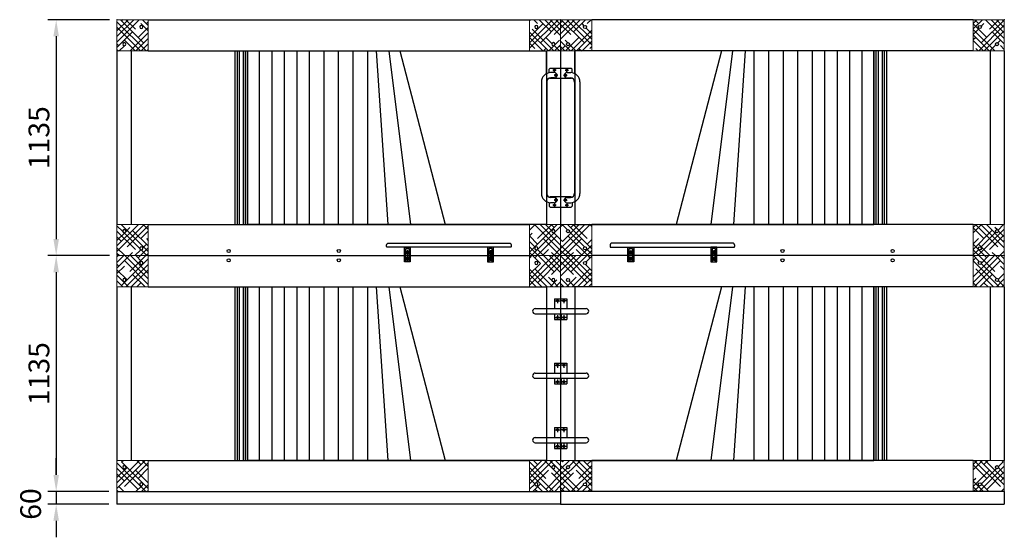
# Model space of a CAD drawing. Units: millimetres. Extents: x 15 to 16815, y 11882 to 23762.
# Drawn here: x 4707 to 9445, y 16502 to 18992 of the extents above; entities that cross this region are included whole.
import ezdxf

# ---------------------------------------------------------------- set-up
doc = ezdxf.new("R2010")
doc.units = ezdxf.units.MM
doc.header["$LTSCALE"] = 40
doc.layers.get('Defpoints').update_dxf_attribs({"color": 8})
doc.layers.add('M-コーナーカバー', color=7, linetype='Continuous', lineweight=9)
doc.styles.add('MSゴシック', font='txt')
doc.dimstyles.new('S-1／40', dxfattribs={"dimscale": 40, "dimtxt": 2.5, "dimasz": 2, "dimexe": 1, "dimexo": 1, "dimgap": 0.5, "dimtad": 1, "dimdsep": 46, "dimtxsty": 'MSゴシック', "dimcen": 2.5, "dimclrt": 256, "dimadec": 0, "dimazin": 0, "dimtfac": 1, "dimtmove": 1, "dimatfit": 3, "dimfxl": 1, "dimarcsym": 0})

# ---------------------------------------------------------------- blocks, each defined once
blk = doc.blocks.new('*D327')
at = {"color": 0, "lineweight": -2, "transparency": 16777216}
for p, q in [((5139, 18991.5), (4842.4, 18991.5)), ((4882.4, 18911.5), (4882.4, 17936.5)), ((5139, 17856.5), (4842.4, 17856.5))]:
    blk.add_line(p, q, dxfattribs=at)
at = {"color": 0, "transparency": 16777216}
for points in [[(4869, 18911.5), (4895.7, 18911.5), (4882.4, 18991.5)], [(4869, 17936.5), (4895.7, 17936.5), (4882.4, 17856.5)]]:
    blk.add_solid(points, dxfattribs=at)
at = {"layer": 'Defpoints', "color": 0, "transparency": 16777216}
for p in [(5179, 18991.5), (4882.4, 17856.5), (5179, 17856.5)]:
    blk.add_point(p, dxfattribs=at)
at = {"transparency": 16777216, "insert": (4812.4, 18424), "char_height": 100, "attachment_point": 5, "rotation": 90, "style": 'MSゴシック'}
blk.add_mtext('1135', dxfattribs=at)
blk = doc.blocks.new('*D328')
at = {"color": 0, "lineweight": -2, "transparency": 16777216}
for p, q in [((5139, 17856.5), (4842.4, 17856.5)), ((4882.4, 17776.5), (4882.4, 16801.5)), ((5135, 16721.5), (4842.4, 16721.5))]:
    blk.add_line(p, q, dxfattribs=at)
at = {"color": 0, "transparency": 16777216}
for points in [[(4869, 17776.5), (4895.7, 17776.5), (4882.4, 17856.5)], [(4869, 16801.5), (4895.7, 16801.5), (4882.4, 16721.5)]]:
    blk.add_solid(points, dxfattribs=at)
at = {"layer": 'Defpoints', "color": 0, "transparency": 16777216}
for p in [(5179, 17856.5), (4882.4, 16721.5), (5175, 16721.5)]:
    blk.add_point(p, dxfattribs=at)
at = {"transparency": 16777216, "insert": (4812.4, 17289), "char_height": 100, "attachment_point": 5, "rotation": 90, "style": 'MSゴシック'}
blk.add_mtext('1135', dxfattribs=at)
blk = doc.blocks.new('*D329')
at = {"color": 0, "lineweight": -2, "transparency": 16777216}
for p, q in [((4882.4, 16801.5), (4882.4, 16881.5)), ((5135, 16721.5), (4842.4, 16721.5)), ((4882.4, 16721.5), (4882.4, 16661.5)), ((5135, 16661.5), (4842.4, 16661.5)), ((4882.4, 16581.5), (4882.4, 16501.5))]:
    blk.add_line(p, q, dxfattribs=at)
at = {"color": 0, "transparency": 16777216}
for points in [[(4869, 16801.5), (4895.7, 16801.5), (4882.4, 16721.5)], [(4869, 16581.5), (4895.7, 16581.5), (4882.4, 16661.5)]]:
    blk.add_solid(points, dxfattribs=at)
at = {"layer": 'Defpoints', "color": 0, "transparency": 16777216}
for p in [(5175, 16721.5), (4882.4, 16661.5), (5175, 16661.5)]:
    blk.add_point(p, dxfattribs=at)
at = {"transparency": 16777216, "insert": (4772.4, 16661.5), "char_height": 100, "attachment_point": 5, "rotation": 90, "style": 'MSゴシック'}
blk.add_mtext('60', dxfattribs=at)
blk = doc.blocks.new('カーテン_H840_横型')
for p, q in [((-734, 835), (-952.2, 0)), ((-680.5, 835), (-784.9, 0)), ((-619.1, 835), (-676, 0)), ((-577.4, 835), (-577.4, 0)), ((-507.4, 835), (-507.4, 0)), ((-437.4, 835), (-437.4, 0)), ((-367.4, 835), (-367.4, 0)), ((-297.4, 835), (-297.4, 0)), ((-237.4, 835), (-237.4, 0)), ((-177.4, 835), (-177.4, 0)), ((-117.4, 835), (-117.4, 0)), ((-57.4, 835), (-57.4, 0))]:
    blk.add_line(p, q)
at = {"layer": 'Defpoints'}
blk.add_lwpolyline([(0, 835), (-1440, 835), (-1440, 0), (0, 0)], close=True, dxfattribs=at)
blk = doc.blocks.new('コーナーカバー_150角')
h = blk.add_hatch()
h.set_pattern_fill('HOUND', color=256, scale=300, angle=45)
h.set_pattern_definition([(45, (0, 0), (39.7748, 66.2913), [300, -150]), (135, (0, 0), (39.7748, -66.2913), [300, -150])])
h.paths.add_polyline_path([(0, 4, 0.414214), (4, 0), (150, 0), (150, 150), (0, 150)])
h.paths.add_polyline_path([(27.5, 117.5, -1), (42.5, 117.5, -1)], flags=16)
h.paths.add_polyline_path([(125, 35, -1), (110, 35, -1)], flags=16)
at = {"layer": 'Defpoints', "linetype": 'Continuous'}
for centre in [(35, 117.5), (117.5, 35)]:
    blk.add_circle(centre, 7.5, dxfattribs=at)
at = {"layer": 'M-コーナーカバー', "linetype": 'Continuous'}
for p, q in [((150, 150), (0, 150)), ((0, 150), (0, 4)), ((150, 150), (150, 0)), ((150, 0), (4, 0))]:
    blk.add_line(p, q, dxfattribs=at)
blk.add_arc((4, 4), 4, 180, 270, dxfattribs=at)
at = {"layer": 'M-コーナーカバー'}
blk.add_point((0, 0), dxfattribs=at)
blk = doc.blocks.new('新CBⅡ-横型-連結-正面')
at = {"linetype": 'Continuous'}
for p, q in [((150, 2270), (1985, 2270)), ((4120, 2270), (2285, 2270)), ((0, 2120), (0, 1285)), ((67.5, 2120), (67.5, 1285)), ((150, 2120), (1985, 2120)), ((2067.5, 2010.8), (2067.5, 2120)), ((2135, 2120), (2135, 1285)), ((2135, 2120), (2135, 1285)), ((2202.5, 2010.8), (2202.5, 2120)), ((4120, 2120), (2285, 2120)), ((4202.5, 2120), (4202.5, 1285)), ((4270, 2120), (4270, 1285)), ((2135, 1987.5), (2135, 1417.5)), ((2135, 1987.5), (2135, 1417.5)), ((2067.5, 1394.2), (2067.5, 1285)), ((2202.5, 1394.2), (2202.5, 1285)), ((150, 1285), (1985, 1285)), ((4120, 1285), (2285, 1285)), ((150, 1135), (1985, 1135)), ((4120, 1135), (2285, 1135)), ((0, 985), (0, 150)), ((67.5, 985), (67.5, 150)), ((150, 985), (1985, 985)), ((2067.5, 985), (2067.5, 150)), ((2135, 985), (2135, 150)), ((2135, 985), (2135, 150)), ((2202.5, 985), (2202.5, 150)), ((4120, 985), (2285, 985)), ((4202.5, 985), (4202.5, 150)), ((4270, 985), (4270, 150)), ((150, 150), (1985, 150)), ((4120, 150), (2285, 150)), ((150, 0), (1985, 0)), ((4120, 0), (2285, 0))]:
    blk.add_line(p, q, dxfattribs=at)
for p, q in [((567.5, 2120), (567.5, 1285)), ((577.5, 2120), (577.5, 1285)), ((587.5, 2120), (587.5, 1285)), ((607.5, 2120), (607.5, 1285)), ((617.5, 2120), (617.5, 1285)), ((627.5, 2120), (627.5, 1285)), ((3642.5, 2120), (3642.5, 1285)), ((3652.5, 2120), (3652.5, 1285)), ((3662.5, 2120), (3662.5, 1285)), ((3682.5, 2120), (3682.5, 1285)), ((3692.5, 2120), (3692.5, 1285)), ((3702.5, 2120), (3702.5, 1285)), ((2080, 2032.5), (2085, 2037.5)), ((2080, 2032.5), (2085, 2037.5)), ((2085, 2037.5), (2185, 2037.5)), ((2190, 2032.5), (2185, 2037.5)), ((2080, 2014.7), (2080, 2032.5)), ((2080, 2014.7), (2080, 2032.5)), ((2105, 2015.2), (2086.8, 2015.2)), ((2105, 2015.2), (2086.8, 2015.2)), ((2165, 2015.2), (2183.2, 2015.2)), ((2190, 2014.7), (2190, 2032.5)), ((2042.3, 1970.7), (2042.3, 1434.3)), ((2042.3, 1970.7), (2042.3, 1434.3)), ((2067.7, 1969.8), (2067.7, 1435.2)), ((2067.7, 1969.8), (2067.7, 1435.2)), ((2067.7, 1969.8), (2067.7, 1435.2)), ((2085, 1987.5), (2083.2, 1989.3)), ((2085, 1987.5), (2083.2, 1989.3)), ((2185, 1987.5), (2085, 1987.5)), ((2105, 1989.8), (2087.7, 1989.8)), ((2105, 1989.8), (2087.7, 1989.8)), ((2165, 1989.8), (2182.3, 1989.8)), ((2185, 1987.5), (2186.8, 1989.3)), ((2202.3, 1969.8), (2202.3, 1435.2)), ((2227.7, 1970.7), (2227.7, 1434.3)), ((2080, 1390.3), (2080, 1372.5)), ((2080, 1390.3), (2080, 1372.5)), ((2085, 1417.5), (2083.2, 1415.7)), ((2085, 1417.5), (2083.2, 1415.7)), ((2185, 1417.5), (2085, 1417.5)), ((2105, 1389.8), (2086.8, 1389.8)), ((2105, 1389.8), (2086.8, 1389.8)), ((2105, 1415.2), (2087.7, 1415.2)), ((2105, 1415.2), (2087.7, 1415.2)), ((2165, 1415.2), (2182.3, 1415.2)), ((2165, 1389.8), (2183.2, 1389.8)), ((2185, 1417.5), (2186.8, 1415.7)), ((2190, 1390.3), (2190, 1372.5)), ((2080, 1372.5), (2085, 1367.5)), ((2080, 1372.5), (2085, 1367.5)), ((2085, 1367.5), (2185, 1367.5)), ((2190, 1372.5), (2185, 1367.5)), ((1783.5, 1135), (1811.5, 1135)), ((2486.5, 1135), (2458.5, 1135)), ((567.5, 985), (567.5, 150)), ((577.5, 985), (577.5, 150)), ((587.5, 985), (587.5, 150)), ((607.5, 985), (607.5, 150)), ((617.5, 985), (617.5, 150)), ((627.5, 985), (627.5, 150)), ((3642.5, 985), (3642.5, 150)), ((3652.5, 985), (3652.5, 150)), ((3662.5, 985), (3662.5, 150)), ((3682.5, 985), (3682.5, 150)), ((3692.5, 985), (3692.5, 150)), ((3702.5, 985), (3702.5, 150)), ((2105, 927.5), (2105, 880)), ((2105, 927.5), (2165, 927.5)), ((2165, 927.5), (2165, 880)), ((2012.5, 880), (2257.5, 880)), ((2012.5, 855), (2257.5, 855)), ((2105, 855), (2105, 827.5)), ((2165, 855), (2165, 827.5)), ((2105, 827.5), (2165, 827.5)), ((2105, 617.5), (2105, 570)), ((2105, 617.5), (2165, 617.5)), ((2165, 617.5), (2165, 570)), ((2012.5, 570), (2257.5, 570)), ((2012.5, 545), (2257.5, 545)), ((2105, 545), (2105, 517.5)), ((2165, 545), (2165, 517.5)), ((2105, 517.5), (2165, 517.5)), ((2105, 307.5), (2105, 260)), ((2105, 307.5), (2165, 307.5)), ((2165, 307.5), (2165, 260)), ((2012.5, 260), (2257.5, 260)), ((2012.5, 235), (2257.5, 235)), ((2105, 235), (2105, 207.5)), ((2105, 207.5), (2165, 207.5)), ((2165, 235), (2165, 207.5)), ((0, 0), (0, -60)), ((0, 0), (2135, 0)), ((2135, 0), (2135, -60)), ((4270, 0), (2135, 0)), ((2135, 0), (2135, -60)), ((4270, 0), (4270, -60)), ((2135, -60), (0, -60)), ((2135, -60), (4270, -60))]:
    blk.add_line(p, q)
at = {"ltscale": 2}
for p, q in [((2135, 2037.5), (2135, 1987.5)), ((2135, 2037.5), (2135, 1987.5)), ((2135, 1417.5), (2135, 1367.5)), ((2135, 1417.5), (2135, 1367.5)), ((2135, 927.5), (2135, 827.5)), ((2135, 617.5), (2135, 517.5)), ((2135, 307.5), (2135, 207.5))]:
    blk.add_line(p, q, dxfattribs=at)
at = {"ltscale": 5}
for p, q in [((2113.3, 2027.5), (2096.9, 2027.5)), ((2113.3, 2027.5), (2096.9, 2027.5)), ((2120.8, 2002.5), (2104.4, 2002.5)), ((2120.8, 2002.5), (2104.4, 2002.5)), ((2105, 2019.3), (2105, 2035.7)), ((2105, 2019.3), (2105, 2035.7)), ((2112.5, 2010.7), (2112.5, 1994.3)), ((2112.5, 2010.7), (2112.5, 1994.3)), ((2149.2, 2002.5), (2165.6, 2002.5)), ((2156.7, 2027.5), (2173.1, 2027.5)), ((2157.5, 2010.7), (2157.5, 1994.3)), ((2165, 2019.3), (2165, 2035.7)), ((2113.3, 1377.5), (2096.9, 1377.5)), ((2113.3, 1377.5), (2096.9, 1377.5)), ((2120.8, 1402.5), (2104.4, 1402.5)), ((2120.8, 1402.5), (2104.4, 1402.5)), ((2105, 1385.7), (2105, 1369.3)), ((2105, 1385.7), (2105, 1369.3)), ((2112.5, 1394.3), (2112.5, 1410.7)), ((2112.5, 1394.3), (2112.5, 1410.7)), ((2149.2, 1402.5), (2165.6, 1402.5)), ((2156.7, 1377.5), (2173.1, 1377.5)), ((2157.5, 1394.3), (2157.5, 1410.7)), ((2157.5, 1394.3), (2157.5, 1410.7)), ((2165, 1385.7), (2165, 1369.3)), ((1383.5, 1105), (1383.5, 1175)), ((1383.5, 1175), (1411.5, 1175)), ((1389.5, 1165), (1383.5, 1165)), ((1408.3, 1150), (1386.7, 1150)), ((1389.5, 1105), (1389.5, 1169)), ((1389.5, 1169), (1405.5, 1169)), ((1397.5, 1160.8), (1397.5, 1139.2)), ((1405.5, 1169), (1405.5, 1105)), ((1411.5, 1165), (1405.5, 1165)), ((1411.5, 1175), (1411.5, 1105)), ((1783.5, 1175), (1783.5, 1105)), ((1811.5, 1175), (1783.5, 1175)), ((1783.5, 1165), (1789.5, 1165)), ((1808.3, 1150), (1786.7, 1150)), ((1789.5, 1169), (1789.5, 1105)), ((1805.5, 1169), (1789.5, 1169)), ((1797.5, 1160.8), (1797.5, 1139.2)), ((1805.5, 1105), (1805.5, 1169)), ((1805.5, 1165), (1811.5, 1165)), ((1811.5, 1105), (1811.5, 1175)), ((2458.5, 1105), (2458.5, 1175)), ((2458.5, 1175), (2486.5, 1175)), ((2464.5, 1165), (2458.5, 1165)), ((2461.7, 1150), (2483.3, 1150)), ((2464.5, 1105), (2464.5, 1169)), ((2464.5, 1169), (2480.5, 1169)), ((2472.5, 1160.8), (2472.5, 1139.2)), ((2480.5, 1169), (2480.5, 1105)), ((2486.5, 1165), (2480.5, 1165)), ((2486.5, 1175), (2486.5, 1105)), ((2858.5, 1175), (2858.5, 1105)), ((2886.5, 1175), (2858.5, 1175)), ((2858.5, 1165), (2864.5, 1165)), ((2861.7, 1150), (2883.3, 1150)), ((2864.5, 1169), (2864.5, 1105)), ((2880.5, 1169), (2864.5, 1169)), ((2872.5, 1160.8), (2872.5, 1139.2)), ((2880.5, 1105), (2880.5, 1169)), ((2880.5, 1165), (2886.5, 1165)), ((2886.5, 1105), (2886.5, 1175)), ((1389.5, 1109), (1383.5, 1109)), ((1411.5, 1105), (1383.5, 1105)), ((1408.3, 1120), (1386.7, 1120)), ((1397.5, 1130.8), (1397.5, 1109.2)), ((1411.5, 1109), (1405.5, 1109)), ((1783.5, 1109), (1789.5, 1109)), ((1783.5, 1105), (1811.5, 1105)), ((1808.3, 1120), (1786.7, 1120)), ((1797.5, 1130.8), (1797.5, 1109.2)), ((1805.5, 1109), (1811.5, 1109)), ((2464.5, 1109), (2458.5, 1109)), ((2486.5, 1105), (2458.5, 1105)), ((2461.7, 1120), (2483.3, 1120)), ((2472.5, 1130.8), (2472.5, 1109.2)), ((2486.5, 1109), (2480.5, 1109)), ((2858.5, 1109), (2864.5, 1109)), ((2858.5, 1105), (2886.5, 1105)), ((2861.7, 1120), (2883.3, 1120)), ((2872.5, 1130.8), (2872.5, 1109.2)), ((2880.5, 1109), (2886.5, 1109))]:
    blk.add_line(p, q, dxfattribs=at)
at = {"ltscale": 0.3}
for p, q in [((2108.5, 917.5), (2131.5, 917.5)), ((2120, 929), (2120, 906)), ((2161.5, 917.5), (2138.5, 917.5)), ((2150, 929), (2150, 906)), ((2132.5, 855), (2132.5, 827.5)), ((2137.5, 855), (2137.5, 827.5)), ((2108.5, 837.5), (2131.5, 837.5)), ((2120, 849), (2120, 826)), ((2161.5, 837.5), (2138.5, 837.5)), ((2150, 849), (2150, 826)), ((2120, 619), (2120, 596)), ((2150, 619), (2150, 596)), ((2108.5, 607.5), (2131.5, 607.5)), ((2161.5, 607.5), (2138.5, 607.5)), ((2108.5, 527.5), (2131.5, 527.5)), ((2120, 539), (2120, 516)), ((2132.5, 545), (2132.5, 517.5)), ((2137.5, 545), (2137.5, 517.5)), ((2161.5, 527.5), (2138.5, 527.5)), ((2150, 539), (2150, 516)), ((2108.5, 297.5), (2131.5, 297.5)), ((2120, 309), (2120, 286)), ((2161.5, 297.5), (2138.5, 297.5)), ((2150, 309), (2150, 286)), ((2108.5, 217.5), (2131.5, 217.5)), ((2120, 229), (2120, 206)), ((2132.5, 235), (2132.5, 207.5)), ((2137.5, 235), (2137.5, 207.5)), ((2161.5, 217.5), (2138.5, 217.5)), ((2150, 229), (2150, 206))]:
    blk.add_line(p, q, dxfattribs=at)
for points in [[(1297.5, 1185), (1297.7, 1186.9), (1298.3, 1188.8), (1299.2, 1190.5), (1300.4, 1192.1), (1301.9, 1193.3), (1303.7, 1194.2), (1305.5, 1194.8), (1307.5, 1195), (1597.5, 1195), (1887.5, 1195), (1889.5, 1194.8), (1891.3, 1194.2), (1893.1, 1193.3), (1894.6, 1192.1), (1895.8, 1190.5), (1896.7, 1188.8), (1897.3, 1186.9), (1897.5, 1185), (1897.5, 1180), (1897.4, 1179), (1897.1, 1178.1), (1896.7, 1177.2), (1896, 1176.5), (1895.3, 1175.8), (1894.4, 1175.4), (1893.5, 1175.1), (1892.5, 1175), (1597.5, 1175), (1302.5, 1175), (1301.5, 1175.1), (1300.6, 1175.4), (1299.7, 1175.8), (1299, 1176.5), (1298.3, 1177.2), (1297.9, 1178.1), (1297.6, 1179), (1297.5, 1180), (1297.5, 1185)], [(2972.5, 1185), (2972.3, 1186.9), (2971.7, 1188.8), (2970.8, 1190.5), (2969.6, 1192.1), (2968.1, 1193.3), (2966.3, 1194.2), (2964.5, 1194.8), (2962.5, 1195), (2672.5, 1195), (2382.5, 1195), (2380.5, 1194.8), (2378.7, 1194.2), (2376.9, 1193.3), (2375.4, 1192.1), (2374.2, 1190.5), (2373.3, 1188.8), (2372.7, 1186.9), (2372.5, 1185), (2372.5, 1180), (2372.6, 1179), (2372.9, 1178.1), (2373.3, 1177.2), (2374, 1176.5), (2374.7, 1175.8), (2375.6, 1175.4), (2376.5, 1175.1), (2377.5, 1175), (2672.5, 1175), (2967.5, 1175), (2968.5, 1175.1), (2969.4, 1175.4), (2970.3, 1175.8), (2971, 1176.5), (2971.7, 1177.2), (2972.1, 1178.1), (2972.4, 1179), (2972.5, 1180), (2972.5, 1185)]]:
    blk.add_lwpolyline(points, close=True)
for centre, radius in [((2105, 2027.5), 5), ((2105, 2027.5), 5), ((2112.5, 2002.5), 5), ((2112.5, 2002.5), 5), ((2157.5, 2002.5), 5), ((2165, 2027.5), 5), ((2105, 1377.5), 5), ((2105, 1377.5), 5), ((2112.5, 1402.5), 5), ((2112.5, 1402.5), 5), ((2157.5, 1402.5), 5), ((2157.5, 1402.5), 5), ((2165, 1377.5), 5), ((537.5, 1157.5), 7.5), ((1067.5, 1157.5), 7.5), ((1397.5, 1150), 5), ((1397.5, 1150), 5), ((1797.5, 1150), 5), ((1797.5, 1150), 5), ((2472.5, 1150), 5), ((2472.5, 1150), 5), ((2872.5, 1150), 5), ((2872.5, 1150), 5), ((3202.5, 1157.5), 7.5), ((3732.5, 1157.5), 7.5), ((537.5, 1112.5), 7.5), ((1067.5, 1112.5), 7.5), ((1397.5, 1120), 5), ((1397.5, 1120), 5), ((1797.5, 1120), 5), ((1797.5, 1120), 5), ((2472.5, 1120), 5), ((2472.5, 1120), 5), ((2872.5, 1120), 5), ((2872.5, 1120), 5), ((3202.5, 1112.5), 7.5), ((3732.5, 1112.5), 7.5)]:
    blk.add_circle(centre, radius)
at = {"ltscale": 5}
for centre, radius in [((1397.5, 1150), 8), ((1397.5, 1150), 4.75), ((1797.5, 1150), 8), ((1797.5, 1150), 4.75), ((2472.5, 1150), 8), ((2472.5, 1150), 4.75), ((2872.5, 1150), 8), ((2872.5, 1150), 4.75), ((1397.5, 1120), 8), ((1397.5, 1120), 4.75), ((1797.5, 1120), 8), ((1797.5, 1120), 4.75), ((2472.5, 1120), 8), ((2472.5, 1120), 4.75), ((2872.5, 1120), 8), ((2872.5, 1120), 4.75)]:
    blk.add_circle(centre, radius, dxfattribs=at)
at = {"ltscale": 0.3}
for centre in [(2120, 917.5), (2150, 917.5), (2120, 837.5), (2150, 837.5), (2120, 607.5), (2150, 607.5), (2120, 527.5), (2150, 527.5), (2120, 297.5), (2150, 297.5), (2120, 217.5), (2150, 217.5)]:
    blk.add_circle(centre, 5, dxfattribs=at)
for centre, radius, start, end in [((2086.8, 1970.7), 44.5, 90, 180), ((2086.8, 1970.7), 44.5, 90, 180), ((2105, 2002.5), 12.7, 270, 90), ((2105, 2002.5), 12.7, 270, 90), ((2165, 2002.5), 12.7, 90, 270), ((2183.2, 1970.7), 44.5, 0, 90), ((2087.7, 1969.8), 20, 90, 180), ((2087.7, 1969.8), 20, 90, 180), ((2182.3, 1969.8), 20, 0, 90), ((2086.8, 1434.3), 44.5, 180, 270), ((2086.8, 1434.3), 44.5, 180, 270), ((2087.7, 1435.2), 20, 180, 270), ((2087.7, 1435.2), 20, 180, 270), ((2182.3, 1435.2), 20, 270, 0), ((2183.2, 1434.3), 44.5, 270, 0), ((2105, 1402.5), 12.7, 270, 90), ((2105, 1402.5), 12.7, 270, 90), ((2165, 1402.5), 12.7, 90, 270), ((2012.5, 867.5), 12.5, 90, 270), ((2257.5, 867.5), 12.5, 270, 90), ((2012.5, 557.5), 12.5, 90, 270), ((2257.5, 557.5), 12.5, 270, 90), ((2012.5, 247.5), 12.5, 90, 270), ((2257.5, 247.5), 12.5, 270, 90)]:
    blk.add_arc(centre, radius, start, end)
at = {"xscale": -1}
for p, rotation in [((0, 2270), 180), ((2135, 2270), 90), ((0, 1135), 270), ((0, 1135), 180), ((2135, 1135), 90), ((0, 0), 270)]:
    blk.add_blockref('コーナーカバー_150角', p, dxfattribs=dict(at, rotation=rotation))
for p, rotation in [((2135, 2270), 270), ((4270, 2270), 180), ((4270, 1135), 90), ((2135, 1135), 270), ((4270, 1135), 180), ((4270, 0), 90)]:
    blk.add_blockref('コーナーカバー_150角', p, dxfattribs=dict(rotation=rotation))
for name, p in [('カーテン_H840_横型', (627.5, 1285)), ('コーナーカバー_150角', (2135, 1135)), ('カーテン_H840_横型', (627.5, 150)), ('コーナーカバー_150角', (2135, 0))]:
    blk.add_blockref(name, p, dxfattribs=at)
for name, p in [('カーテン_H840_横型', (3642.5, 1285)), ('コーナーカバー_150角', (2135, 1135)), ('カーテン_H840_横型', (3642.5, 150)), ('コーナーカバー_150角', (2135, 0))]:
    blk.add_blockref(name, p)

msp = doc.modelspace()

# ---------------------------------------------------------------- block references
msp.add_blockref('新CBⅡ-横型-連結-正面', (5175.021, 16721.5))

# ---------------------------------------------------------------- dimensions: what is measured, and where the dimension line sits
for base, p1, p2, picture, middle in [((4882.371, 17856.5), (5179.021, 18991.5), (5179.021, 17856.5), '*D327', (4812.371, 18424)), ((4882.371, 16721.5), (5179.021, 17856.5), (5175.021, 16721.5), '*D328', (4812.371, 17289))]:
    dim = msp.add_linear_dim(base=base, p1=p1, p2=p2, angle=90, dimstyle='S-1／40')
    dim.commit()
    dim.dimension.update_dxf_attribs({"geometry": picture, "text_midpoint": middle})
dim = msp.add_linear_dim(base=(4882.371, 16661.5), p1=(5175.021, 16721.5), p2=(5175.021, 16661.5), angle=90, dimstyle='S-1／40')
dim.commit()
dim.dimension.update_dxf_attribs({"geometry": '*D329', "text_midpoint": (4842.371, 16661.5), "dimtype": 160})

doc.saveas('drawing.dxf')
